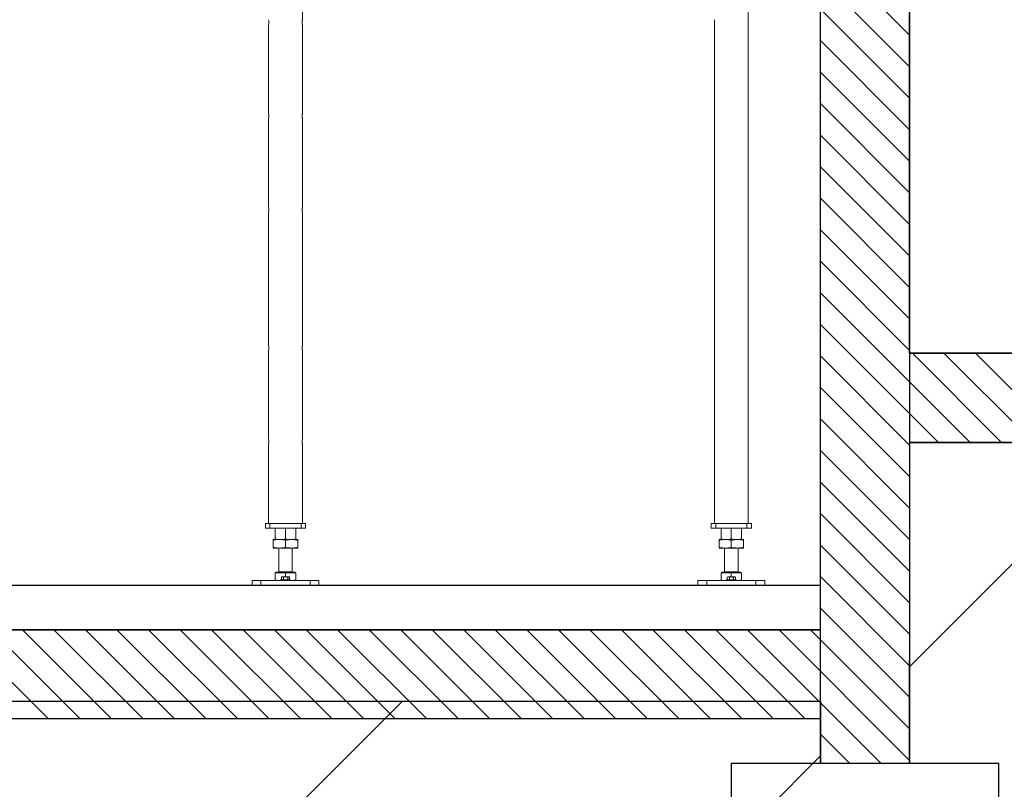
# Model space of a CAD drawing. Units: millimetres. Extents: x 2 to 56538, y -2512 to 29406.
# Drawn here: x 22869 to 25078, y 2184 to 3910 of the extents above; entities that cross this region are included whole.
import ezdxf

# ---------------------------------------------------------------- set-up
doc = ezdxf.new("R2010")
doc.units = ezdxf.units.MM
doc.layers.add('0COUPE-Longitudinale', color=7, linetype='Continuous')

msp = doc.modelspace()

# ---------------------------------------------------------------- linework, layer by layer
at = {"layer": '0COUPE-Longitudinale', "color": 7, "linetype": 'Continuous', "lineweight": 15, "extrusion": (1.22465e-16, 6.12323e-17, -1)}
for p, q in [((24665.501, 5701.84, -14215.249), (24665.501, 2641.84, -14215.249)), ((23503.551, 4107.84, -14215.249), (23503.551, 3909.763, -14215.249)), ((24503.551, 4107.84, -14215.249), (24503.551, 3909.763, -14215.249)), ((23427.451, 3699.84, -14215.249), (23427.451, 3897.916, -14215.249)), ((23503.551, 3897.84, -14215.249), (23503.551, 3699.763, -14215.249)), ((24427.451, 3699.84, -14215.249), (24427.451, 3897.916, -14215.249)), ((24503.551, 3897.84, -14215.249), (24503.551, 3699.763, -14215.249)), ((23427.451, 3489.84, -14215.249), (23427.451, 3687.916, -14215.249)), ((23503.551, 3687.84, -14215.249), (23503.551, 3489.763, -14215.249)), ((24427.451, 3489.84, -14215.249), (24427.451, 3687.916, -14215.249)), ((24503.551, 3687.84, -14215.249), (24503.551, 3489.763, -14215.249)), ((23427.451, 3179.84, -14215.249), (23427.451, 3477.916, -14215.249)), ((23503.551, 3477.84, -14215.249), (23503.551, 3179.763, -14215.249)), ((24427.451, 3179.84, -14215.249), (24427.451, 3477.916, -14215.249)), ((24503.551, 3477.84, -14215.249), (24503.551, 3179.763, -14215.249)), ((23427.451, 2969.84, -14215.249), (23427.451, 3167.916, -14215.249)), ((23503.551, 3167.84, -14215.249), (23503.551, 2969.763, -14215.249)), ((24427.451, 2969.84, -14215.249), (24427.451, 3167.916, -14215.249)), ((24503.551, 3167.84, -14215.249), (24503.551, 2969.763, -14215.249)), ((23427.451, 2779.84, -14215.249), (23427.451, 2957.916, -14215.249)), ((23503.551, 2957.84, -14215.249), (23503.551, 2779.84, -14215.249)), ((24427.451, 2779.84, -14215.249), (24427.451, 2957.916, -14215.249)), ((24503.551, 2957.84, -14215.249), (24503.551, 2779.84, -14215.249)), ((23420.501, 2779.84, -14215.249), (23420.501, 2769.84, -14215.249)), ((23510.501, 2779.84, -14215.249), (23420.501, 2779.84, -14215.249)), ((23420.501, 2769.84, -14215.249), (23510.501, 2769.84, -14215.249)), ((23430.501, 2769.84, -14215.249), (23430.501, 2779.84, -14215.249)), ((23442.501, 2768.886, -14215.249), (23442.501, 2745.193, -14215.249)), ((23465.501, 2768.886, -14215.249), (23465.501, 2745.193, -14215.249)), ((23488.501, 2768.886, -14215.249), (23488.501, 2745.193, -14215.249)), ((23500.501, 2779.84, -14215.249), (23500.501, 2769.84, -14215.249)), ((23510.501, 2769.84, -14215.249), (23510.501, 2779.84, -14215.249)), ((24420.501, 2779.84, -14215.249), (24420.501, 2769.84, -14215.249)), ((24510.501, 2779.84, -14215.249), (24420.501, 2779.84, -14215.249)), ((24420.501, 2769.84, -14215.249), (24510.501, 2769.84, -14215.249)), ((24430.501, 2769.84, -14215.249), (24430.501, 2779.84, -14215.249)), ((24442.501, 2768.886, -14215.249), (24442.501, 2745.193, -14215.249)), ((24465.501, 2768.886, -14215.249), (24465.501, 2745.193, -14215.249)), ((24488.501, 2768.886, -14215.249), (24488.501, 2745.193, -14215.249)), ((24500.501, 2779.84, -14215.249), (24500.501, 2769.84, -14215.249)), ((24510.501, 2769.84, -14215.249), (24510.501, 2779.84, -14215.249)), ((23438.001, 2742.24, -14215.249), (23438.001, 2726.79, -14215.249)), ((23490.501, 2744.24, -14215.249), (23440.501, 2744.24, -14215.249)), ((23465.501, 2742.24, -14215.249), (23465.501, 2726.79, -14215.249)), ((23493.001, 2742.24, -14215.249), (23493.001, 2726.79, -14215.249)), ((24438.001, 2742.24, -14215.249), (24438.001, 2726.79, -14215.249)), ((24490.501, 2744.24, -14215.249), (24440.501, 2744.24, -14215.249)), ((24465.501, 2742.24, -14215.249), (24465.501, 2726.79, -14215.249)), ((24493.001, 2742.24, -14215.249), (24493.001, 2726.79, -14215.249)), ((23490.501, 2724.79, -14215.249), (23440.501, 2724.79, -14215.249)), ((23450.501, 2671.54, -14215.249), (23450.501, 2724.79, -14215.249)), ((23480.501, 2724.79, -14215.249), (23480.501, 2671.54, -14215.249)), ((24490.501, 2724.79, -14215.249), (24440.501, 2724.79, -14215.249)), ((24450.501, 2671.54, -14215.249), (24450.501, 2724.79, -14215.249)), ((24480.501, 2724.79, -14215.249), (24480.501, 2671.54, -14215.249)), ((23390.501, 2651.84, -14215.249), (23390.501, 2641.84, -14215.249)), ((23540.501, 2651.84, -14215.249), (23390.501, 2651.84, -14215.249)), ((23410.501, 2641.84, -14215.249), (23410.501, 2651.84, -14215.249)), ((23488.501, 2669.74, -14215.249), (23442.501, 2669.74, -14215.249)), ((23442.501, 2653.135, -14215.249), (23442.501, 2669.74, -14215.249)), ((23444.126, 2669.74, -14215.249), (23444.126, 2670.54, -14215.249)), ((23486.876, 2670.54, -14215.249), (23444.126, 2670.54, -14215.249)), ((23454.001, 2651.84, -14215.249), (23454.566, 2651.873, -14215.249)), ((23454.501, 2651.84, -14215.249), (23454.501, 2653.84, -14215.249)), ((23476.501, 2653.84, -14215.249), (23454.501, 2653.84, -14215.249)), ((23456.277, 2659.525, -14215.249), (23456.534, 2659.655, -14215.249)), ((23456.277, 2659.525, -14215.249), (23456.277, 2653.84, -14215.249)), ((23456.523, 2659.675, -14215.249), (23457.501, 2660.24, -14215.249)), ((23473.501, 2660.24, -14215.249), (23457.501, 2660.24, -14215.249)), ((23461.33, 2659.525, -14215.249), (23461.33, 2653.84, -14215.249)), ((23465.501, 2660.24, -14215.249), (23465.501, 2669.74, -14215.249)), ((23470.553, 2659.525, -14215.249), (23470.553, 2653.84, -14215.249)), ((23473.501, 2660.24, -14215.249), (23474.478, 2659.676, -14215.249)), ((23474.724, 2659.525, -14215.249), (23474.724, 2653.84, -14215.249)), ((23476.501, 2653.84, -14215.249), (23476.501, 2651.84, -14215.249)), ((23476.501, 2651.869, -14215.249), (23477.001, 2651.84, -14215.249)), ((23486.876, 2670.54, -14215.249), (23486.876, 2669.74, -14215.249)), ((23488.501, 2669.74, -14215.249), (23488.501, 2653.135, -14215.249)), ((23520.501, 2651.84, -14215.249), (23520.501, 2641.84, -14215.249)), ((23540.501, 2641.84, -14215.249), (23540.501, 2651.84, -14215.249)), ((24390.501, 2651.84, -14215.249), (24390.501, 2641.84, -14215.249)), ((24540.501, 2651.84, -14215.249), (24390.501, 2651.84, -14215.249)), ((24410.501, 2641.84, -14215.249), (24410.501, 2651.84, -14215.249)), ((24442.501, 2653.135, -14215.249), (24442.501, 2669.74, -14215.249)), ((24488.501, 2669.74, -14215.249), (24442.501, 2669.74, -14215.249)), ((24444.126, 2669.74, -14215.249), (24444.126, 2670.54, -14215.249)), ((24486.876, 2670.54, -14215.249), (24444.126, 2670.54, -14215.249)), ((24454.001, 2651.84, -14215.249), (24454.566, 2651.873, -14215.249)), ((24454.501, 2651.84, -14215.249), (24454.501, 2653.84, -14215.249)), ((24476.501, 2653.84, -14215.249), (24454.501, 2653.84, -14215.249)), ((24456.277, 2659.525, -14215.249), (24456.534, 2659.655, -14215.249)), ((24456.277, 2659.525, -14215.249), (24456.277, 2653.84, -14215.249)), ((24456.523, 2659.675, -14215.249), (24457.501, 2660.24, -14215.249)), ((24473.501, 2660.24, -14215.249), (24457.501, 2660.24, -14215.249)), ((24461.33, 2659.525, -14215.249), (24461.33, 2653.84, -14215.249)), ((24465.501, 2660.24, -14215.249), (24465.501, 2669.74, -14215.249)), ((24470.553, 2659.525, -14215.249), (24470.553, 2653.84, -14215.249)), ((24473.501, 2660.24, -14215.249), (24474.478, 2659.676, -14215.249)), ((24474.724, 2659.525, -14215.249), (24474.724, 2653.84, -14215.249)), ((24476.501, 2653.84, -14215.249), (24476.501, 2651.84, -14215.249)), ((24476.501, 2651.869, -14215.249), (24477.001, 2651.84, -14215.249)), ((24486.876, 2670.54, -14215.249), (24486.876, 2669.74, -14215.249)), ((24488.501, 2669.74, -14215.249), (24488.501, 2653.135, -14215.249)), ((24520.501, 2651.84, -14215.249), (24520.501, 2641.84, -14215.249)), ((24540.501, 2641.84, -14215.249), (24540.501, 2651.84, -14215.249)), ((24665.501, 2641.84, -14215.249), (12372.501, 2641.84, -14215.249))]:
    msp.add_line(p, q, dxfattribs=at)
at = {"layer": '0COUPE-Longitudinale', "color": 1, "linetype": 'Continuous', "lineweight": 25, "extrusion": (1.22465e-16, 6.12323e-17, -1)}
for p, q in [((24665.501, 2541.84, -14215.249), (24665.501, 5671.86, -14215.249)), ((24865.501, 5671.86, -14215.249), (24865.501, 3161.84, -14215.249)), ((24865.476, 3161.84, -14215.249), (24865.476, 5471.86, -14215.249)), ((25705.435, 3161.84, -14215.249), (24865.476, 3161.84, -14215.249)), ((24865.501, 3161.84, -14215.249), (27876.09, 3161.84, -14215.249)), ((24865.501, 2961.84, -14215.249), (24865.501, 2541.84, -14215.249)), ((27676.09, 2961.84, -14215.249), (24865.501, 2961.84, -14215.249)), ((12375.293, 2641.84, -14215.249), (24665.501, 2641.84, -14215.249)), ((12375.293, 2541.84, -14215.249), (24665.501, 2541.84, -14215.249)), ((24665.501, 2341.84, -14215.249), (12375.293, 2341.84, -14215.249)), ((24665.501, 2241.86, -14215.249), (24665.501, 2341.84, -14215.249)), ((24865.501, 2341.84, -14215.249), (24865.501, 2241.86, -14215.249)), ((24865.501, 2241.86, -14215.249), (24665.501, 2241.86, -14215.249))]:
    msp.add_line(p, q, dxfattribs=at)
at = {"layer": '0COUPE-Longitudinale', "extrusion": (1.22465e-16, 6.12323e-17, -1)}
for p, q in [((24665.501, 2241.86, -14215.249), (24665.501, 5671.86, -14215.249)), ((24865.501, 5671.86, -14215.249), (24865.501, 2241.86, -14215.249)), ((24865.501, 3161.84, -14215.249), (27876.09, 3161.84, -14215.249)), ((27676.09, 2961.84, -14215.249), (24865.501, 2961.84, -14215.249)), ((24865.501, 2961.84, -14215.249), (26503.4, 2961.84, -14215.249)), ((12375.293, 2641.84, -14215.249), (24665.501, 2641.84, -14215.249)), ((24665.501, 2541.84, -14215.249), (12375.293, 2541.84, -14215.249)), ((24865.476, 2241.86, -14215.249), (24865.501, 2471.86, -14215.249)), ((12382.746, 2381.86, -14215.249), (24665.476, 2381.86, -14215.249)), ((24665.476, 2381.86, -14215.249), (24665.476, 2241.86, -14215.249)), ((24665.501, 2341.84, -14215.249), (12375.293, 2341.84, -14215.249)), ((24865.501, 2241.86, -14215.249), (24665.476, 2241.86, -14215.249))]:
    msp.add_line(p, q, dxfattribs=at)
at = {"layer": '0COUPE-Longitudinale', "color": 8, "linetype": 'Continuous', "lineweight": 5, "true_color": 0x7f7f7f, "extrusion": (1.22465e-16, 6.12323e-17, -1)}
for p, q in [((24865.501, 3875.155, -14215.249), (24665.501, 4075.155, -14215.249)), ((24865.501, 3804.445, -14215.249), (24665.501, 4004.445, -14215.249)), ((24865.501, 3733.734, -14215.249), (24665.501, 3933.734, -14215.249)), ((24865.501, 3663.023, -14215.249), (24665.501, 3863.023, -14215.249)), ((24865.501, 3592.313, -14215.249), (24665.501, 3792.313, -14215.249)), ((24865.501, 3521.602, -14215.249), (24665.501, 3721.602, -14215.249)), ((24865.501, 3450.891, -14215.249), (24665.501, 3650.891, -14215.249)), ((24865.501, 3380.181, -14215.249), (24665.501, 3580.181, -14215.249)), ((24865.501, 3309.47, -14215.249), (24665.501, 3509.47, -14215.249)), ((24865.501, 3238.759, -14215.249), (24665.501, 3438.759, -14215.249)), ((24865.501, 3168.049, -14215.249), (24665.501, 3368.049, -14215.249)), ((25000.999, 2961.84, -14215.249), (24665.501, 3297.338, -14215.249)), ((24930.288, 2961.84, -14215.249), (24665.501, 3226.627, -14215.249)), ((25071.71, 2961.84, -14215.249), (24871.71, 3161.84, -14215.249)), ((25142.42, 2961.84, -14215.249), (24942.42, 3161.84, -14215.249)), ((25213.131, 2961.84, -14215.249), (25013.131, 3161.84, -14215.249)), ((24865.501, 2955.917, -14215.249), (24665.501, 3155.917, -14215.249)), ((24865.501, 2885.206, -14215.249), (24665.501, 3085.206, -14215.249)), ((24865.501, 2814.495, -14215.249), (24665.501, 3014.495, -14215.249)), ((24865.501, 2743.784, -14215.249), (24665.501, 2943.784, -14215.249)), ((24865.501, 2673.074, -14215.249), (24665.501, 2873.074, -14215.249)), ((24865.501, 2602.363, -14215.249), (24665.501, 2802.363, -14215.249)), ((24865.501, 2531.652, -14215.249), (24665.501, 2731.652, -14215.249)), ((24865.501, 2460.942, -14215.249), (24665.501, 2660.942, -14215.249)), ((24865.501, 2390.231, -14215.249), (24665.501, 2590.231, -14215.249)), ((22933.993, 2341.84, -14215.249), (22733.993, 2541.84, -14215.249)), ((23004.704, 2341.84, -14215.249), (22804.704, 2541.84, -14215.249)), ((23075.415, 2341.84, -14215.249), (22875.415, 2541.84, -14215.249)), ((23146.125, 2341.84, -14215.249), (22946.125, 2541.84, -14215.249)), ((23216.836, 2341.84, -14215.249), (23016.836, 2541.84, -14215.249)), ((23287.547, 2341.84, -14215.249), (23087.547, 2541.84, -14215.249)), ((23358.257, 2341.84, -14215.249), (23158.257, 2541.84, -14215.249)), ((23428.968, 2341.84, -14215.249), (23228.968, 2541.84, -14215.249)), ((23499.679, 2341.84, -14215.249), (23299.679, 2541.84, -14215.249)), ((23570.389, 2341.84, -14215.249), (23370.389, 2541.84, -14215.249)), ((23641.1, 2341.84, -14215.249), (23441.1, 2541.84, -14215.249)), ((23711.811, 2341.84, -14215.249), (23511.811, 2541.84, -14215.249)), ((23782.521, 2341.84, -14215.249), (23582.521, 2541.84, -14215.249)), ((23853.232, 2341.84, -14215.249), (23653.232, 2541.84, -14215.249)), ((23923.943, 2341.84, -14215.249), (23723.943, 2541.84, -14215.249)), ((23994.653, 2341.84, -14215.249), (23794.653, 2541.84, -14215.249)), ((24065.364, 2341.84, -14215.249), (23865.364, 2541.84, -14215.249)), ((24136.075, 2341.84, -14215.249), (23936.075, 2541.84, -14215.249)), ((24206.785, 2341.84, -14215.249), (24006.785, 2541.84, -14215.249)), ((24277.496, 2341.84, -14215.249), (24077.496, 2541.84, -14215.249)), ((24348.207, 2341.84, -14215.249), (24148.207, 2541.84, -14215.249)), ((24418.918, 2341.84, -14215.249), (24218.918, 2541.84, -14215.249)), ((24489.628, 2341.84, -14215.249), (24289.628, 2541.84, -14215.249)), ((24560.339, 2341.84, -14215.249), (24360.339, 2541.84, -14215.249)), ((24631.05, 2341.84, -14215.249), (24431.05, 2541.84, -14215.249)), ((24665.501, 2378.099, -14215.249), (24501.76, 2541.84, -14215.249)), ((24865.501, 2248.81, -14215.249), (24572.471, 2541.84, -14215.249)), ((24865.501, 2319.52, -14215.249), (24643.182, 2541.84, -14215.249)), ((24801.74, 2241.86, -14215.249), (24665.501, 2378.099, -14215.249)), ((24731.03, 2241.86, -14215.249), (24665.501, 2307.388, -14215.249))]:
    msp.add_line(p, q, dxfattribs=at)
at = {"layer": '0COUPE-Longitudinale', "color": 5, "linetype": 'Continuous', "lineweight": 15, "extrusion": (1.22465e-16, 6.12323e-17, -1)}
for p, q in [((24865.499, 2458.936, -14215.249), (25368.403, 2961.84, -14215.249)), ((21347.763, 1.86, -14215.249), (23727.763, 2381.86, -14215.249)), ((22408.423, 1.86, -14215.249), (24665.476, 2258.913, -14215.249))]:
    msp.add_line(p, q, dxfattribs=at)
at = {"layer": '0COUPE-Longitudinale', "color": 8, "linetype": 'Continuous', "lineweight": 15, "extrusion": (1.22465e-16, 6.12323e-17, -1)}
for p, q in [((23480.501, 2671.54, -14215.249), (23450.501, 2671.54, -14215.249)), ((24480.501, 2671.54, -14215.249), (24450.501, 2671.54, -14215.249))]:
    msp.add_line(p, q, dxfattribs=at)
at = {"layer": '0COUPE-Longitudinale', "color": 1, "linetype": 'Continuous', "lineweight": 13, "extrusion": (1.22465e-16, 6.12323e-17, -1)}
msp.add_line((23121.963, 2641.84, -14215.249), (23309.463, 2641.84, -14215.249), dxfattribs=at)
at = {"layer": '0COUPE-Longitudinale', "linetype": 'Continuous', "extrusion": (1.22465e-16, 6.12323e-17, -1)}
for p, q in [((25065.476, 2241.86, -14215.249), (24465.476, 2241.86, -14215.249)), ((24465.476, 2241.86, -14215.249), (24465.476, 1641.86, -14215.249)), ((25065.476, 1641.86, -14215.249), (25065.476, 2241.86, -14215.249))]:
    msp.add_line(p, q, dxfattribs=at)
at = {"layer": '0COUPE-Longitudinale', "color": 7, "linetype": 'Continuous', "lineweight": 15, "extrusion": (1.22465e-16, 6.12323e-17, -1)}
for centre, radius, start, end in [((-23389.653, 3903.84, 14215.249), 38.271, 170.98064, 188.904282), ((-24389.653, 3903.84, 14215.249), 38.271, 170.98064, 188.904282), ((-23389.653, 3693.84, 14215.249), 38.271, 170.98064, 188.904282), ((-24389.653, 3693.84, 14215.249), 38.271, 170.98064, 188.904282), ((-23389.653, 3483.84, 14215.249), 38.271, 170.98064, 188.904282), ((-24389.653, 3483.84, 14215.249), 38.271, 170.98064, 188.904282), ((-23389.653, 3173.84, 14215.249), 38.271, 170.98064, 188.904282), ((-24389.653, 3173.84, 14215.249), 38.271, 170.98064, 188.904282), ((-23389.653, 2963.84, 14215.249), 38.271, 170.98064, 188.904282), ((-24389.653, 2963.84, 14215.249), 38.271, 170.98064, 188.904282), ((-23440.501, 2731.835, 14215.249), 12.405, 78.301558, 90), ((-23490.501, 2731.835, 14215.249), 12.405, 90, 101.688743), ((-24440.501, 2731.835, 14215.249), 12.405, 78.301558, 90), ((-24490.501, 2731.835, 14215.249), 12.405, 90, 101.688743), ((-23440.501, 2737.195, 14215.249), 12.405, 270, 281.688743), ((-23490.501, 2737.195, 14215.249), 12.405, 258.301558, 270), ((-24440.501, 2737.195, 14215.249), 12.405, 270, 281.688743), ((-24490.501, 2737.195, 14215.249), 12.405, 258.301558, 270), ((-23449.501, 2671.54, 14215.249), 1, 180, 270), ((-23481.501, 2671.54, 14215.249), 1, 270, 0), ((-24449.501, 2671.54, 14215.249), 1, 180, 270), ((-24481.501, 2671.54, 14215.249), 1, 270, 0)]:
    msp.add_arc(centre, radius, start, end, dxfattribs=at)
at = {"layer": '0COUPE-Longitudinale', "color": 7, "linetype": 'Continuous', "lineweight": 15}
for points, knots in [([(23503.551, 3897.84, -14215.249), (23503.54, 3897.905, -14215.249), (23503.519, 3898.036, -14215.249), (23503.371, 3899.056, -14215.249), (23503.204, 3900.565, -14215.249), (23503.082, 3902.461, -14215.249), (23503.062, 3904.506, -14215.249), (23503.151, 3906.462, -14215.249), (23503.311, 3908.14, -14215.249), (23503.466, 3909.301, -14215.249), (23503.555, 3909.864, -14215.249), (23503.542, 3909.784, -14215.249), (23503.539, 3909.763, -14215.249)], [0, 0, 0, 0, 0.10647035, 0.2129095, 0.32016179, 0.42799028, 0.53492107, 0.64087784, 0.74730338, 0.85490313, 0.96256535, 1, 1, 1, 1]), ([(24503.551, 3897.84, -14215.249), (24503.54, 3897.905, -14215.249), (24503.519, 3898.036, -14215.249), (24503.371, 3899.056, -14215.249), (24503.204, 3900.565, -14215.249), (24503.082, 3902.461, -14215.249), (24503.062, 3904.506, -14215.249), (24503.151, 3906.462, -14215.249), (24503.311, 3908.14, -14215.249), (24503.466, 3909.301, -14215.249), (24503.555, 3909.864, -14215.249), (24503.542, 3909.784, -14215.249), (24503.539, 3909.763, -14215.249)], [0, 0, 0, 0, 0.10647035, 0.2129095, 0.32016179, 0.42799028, 0.53492107, 0.64087784, 0.74730338, 0.85490313, 0.96256535, 1, 1, 1, 1]), ([(23503.551, 3687.84, -14215.249), (23503.54, 3687.905, -14215.249), (23503.519, 3688.036, -14215.249), (23503.371, 3689.056, -14215.249), (23503.204, 3690.565, -14215.249), (23503.082, 3692.461, -14215.249), (23503.062, 3694.506, -14215.249), (23503.151, 3696.462, -14215.249), (23503.311, 3698.14, -14215.249), (23503.466, 3699.301, -14215.249), (23503.555, 3699.864, -14215.249), (23503.542, 3699.784, -14215.249), (23503.539, 3699.763, -14215.249)], [0, 0, 0, 0, 0.10647035, 0.2129095, 0.32016179, 0.42799028, 0.53492107, 0.64087784, 0.74730338, 0.85490313, 0.96256535, 1, 1, 1, 1]), ([(24503.551, 3687.84, -14215.249), (24503.54, 3687.905, -14215.249), (24503.519, 3688.036, -14215.249), (24503.371, 3689.056, -14215.249), (24503.204, 3690.565, -14215.249), (24503.082, 3692.461, -14215.249), (24503.062, 3694.506, -14215.249), (24503.151, 3696.462, -14215.249), (24503.311, 3698.14, -14215.249), (24503.466, 3699.301, -14215.249), (24503.555, 3699.864, -14215.249), (24503.542, 3699.784, -14215.249), (24503.539, 3699.763, -14215.249)], [0, 0, 0, 0, 0.10647035, 0.2129095, 0.32016179, 0.42799028, 0.53492107, 0.64087784, 0.74730338, 0.85490313, 0.96256535, 1, 1, 1, 1]), ([(23503.551, 3477.84, -14215.249), (23503.54, 3477.905, -14215.249), (23503.519, 3478.036, -14215.249), (23503.371, 3479.056, -14215.249), (23503.204, 3480.565, -14215.249), (23503.082, 3482.461, -14215.249), (23503.062, 3484.506, -14215.249), (23503.151, 3486.462, -14215.249), (23503.311, 3488.14, -14215.249), (23503.466, 3489.301, -14215.249), (23503.555, 3489.864, -14215.249), (23503.542, 3489.784, -14215.249), (23503.539, 3489.763, -14215.249)], [0, 0, 0, 0, 0.10647035, 0.2129095, 0.32016179, 0.42799028, 0.53492107, 0.64087784, 0.74730338, 0.85490313, 0.96256535, 1, 1, 1, 1]), ([(24503.551, 3477.84, -14215.249), (24503.54, 3477.905, -14215.249), (24503.519, 3478.036, -14215.249), (24503.371, 3479.056, -14215.249), (24503.204, 3480.565, -14215.249), (24503.082, 3482.461, -14215.249), (24503.062, 3484.506, -14215.249), (24503.151, 3486.462, -14215.249), (24503.311, 3488.14, -14215.249), (24503.466, 3489.301, -14215.249), (24503.555, 3489.864, -14215.249), (24503.542, 3489.784, -14215.249), (24503.539, 3489.763, -14215.249)], [0, 0, 0, 0, 0.10647035, 0.2129095, 0.32016179, 0.42799028, 0.53492107, 0.64087784, 0.74730338, 0.85490313, 0.96256535, 1, 1, 1, 1]), ([(23503.551, 3167.84, -14215.249), (23503.54, 3167.905, -14215.249), (23503.519, 3168.036, -14215.249), (23503.371, 3169.056, -14215.249), (23503.204, 3170.565, -14215.249), (23503.082, 3172.461, -14215.249), (23503.062, 3174.506, -14215.249), (23503.151, 3176.462, -14215.249), (23503.311, 3178.14, -14215.249), (23503.466, 3179.301, -14215.249), (23503.555, 3179.864, -14215.249), (23503.542, 3179.784, -14215.249), (23503.539, 3179.763, -14215.249)], [0, 0, 0, 0, 0.10647035, 0.2129095, 0.32016179, 0.42799028, 0.53492107, 0.64087784, 0.74730338, 0.85490313, 0.96256535, 1, 1, 1, 1]), ([(24503.551, 3167.84, -14215.249), (24503.54, 3167.905, -14215.249), (24503.519, 3168.036, -14215.249), (24503.371, 3169.056, -14215.249), (24503.204, 3170.565, -14215.249), (24503.082, 3172.461, -14215.249), (24503.062, 3174.506, -14215.249), (24503.151, 3176.462, -14215.249), (24503.311, 3178.14, -14215.249), (24503.466, 3179.301, -14215.249), (24503.555, 3179.864, -14215.249), (24503.542, 3179.784, -14215.249), (24503.539, 3179.763, -14215.249)], [0, 0, 0, 0, 0.10647035, 0.2129095, 0.32016179, 0.42799028, 0.53492107, 0.64087784, 0.74730338, 0.85490313, 0.96256535, 1, 1, 1, 1]), ([(23503.551, 2957.84, -14215.249), (23503.54, 2957.905, -14215.249), (23503.519, 2958.036, -14215.249), (23503.371, 2959.056, -14215.249), (23503.204, 2960.565, -14215.249), (23503.082, 2962.461, -14215.249), (23503.062, 2964.506, -14215.249), (23503.151, 2966.462, -14215.249), (23503.311, 2968.14, -14215.249), (23503.466, 2969.301, -14215.249), (23503.555, 2969.864, -14215.249), (23503.542, 2969.784, -14215.249), (23503.539, 2969.763, -14215.249)], [0, 0, 0, 0, 0.10647035, 0.2129095, 0.32016179, 0.42799028, 0.53492107, 0.64087784, 0.74730338, 0.85490313, 0.96256535, 1, 1, 1, 1]), ([(24503.551, 2957.84, -14215.249), (24503.54, 2957.905, -14215.249), (24503.519, 2958.036, -14215.249), (24503.371, 2959.056, -14215.249), (24503.204, 2960.565, -14215.249), (24503.082, 2962.461, -14215.249), (24503.062, 2964.506, -14215.249), (24503.151, 2966.462, -14215.249), (24503.311, 2968.14, -14215.249), (24503.466, 2969.301, -14215.249), (24503.555, 2969.864, -14215.249), (24503.542, 2969.784, -14215.249), (24503.539, 2969.763, -14215.249)], [0, 0, 0, 0, 0.10647035, 0.2129095, 0.32016179, 0.42799028, 0.53492107, 0.64087784, 0.74730338, 0.85490313, 0.96256535, 1, 1, 1, 1]), ([(23454.001, 2769.84, -14215.249), (23452.082, 2769.793, -14215.249), (23448.235, 2769.699, -14215.249), (23444.415, 2769.158, -14215.249), (23442.501, 2768.886, -14215.249)], [0, 0, 0, 0, 0.49879082, 1, 1, 1, 1]), ([(23442.501, 2768.886, -14215.249), (23442.501, 2769.156, -14215.249), (23442.501, 2769.698, -14215.249), (23442.501, 2769.792, -14215.249), (23442.501, 2769.84, -14215.249)], [0, 0, 0, 0, 0.49896317, 1, 1, 1, 1]), ([(23465.501, 2768.886, -14215.249), (23463.595, 2769.156, -14215.249), (23459.776, 2769.698, -14215.249), (23455.928, 2769.792, -14215.249), (23454.001, 2769.84, -14215.249)], [0, 0, 0, 0, 0.49896317, 1, 1, 1, 1]), ([(23477.001, 2769.84, -14215.249), (23475.082, 2769.793, -14215.249), (23471.235, 2769.699, -14215.249), (23467.415, 2769.158, -14215.249), (23465.501, 2768.886, -14215.249)], [0, 0, 0, 0, 0.49879082, 1, 1, 1, 1]), ([(23488.501, 2768.886, -14215.249), (23486.595, 2769.156, -14215.249), (23482.776, 2769.698, -14215.249), (23478.928, 2769.792, -14215.249), (23477.001, 2769.84, -14215.249)], [0, 0, 0, 0, 0.49896317, 1, 1, 1, 1]), ([(23488.501, 2769.84, -14215.249), (23488.501, 2769.793, -14215.249), (23488.501, 2769.699, -14215.249), (23488.501, 2769.158, -14215.249), (23488.501, 2768.886, -14215.249)], [0, 0, 0, 0, 0.49879082, 1, 1, 1, 1]), ([(24454.001, 2769.84, -14215.249), (24452.082, 2769.793, -14215.249), (24448.235, 2769.699, -14215.249), (24444.415, 2769.158, -14215.249), (24442.501, 2768.886, -14215.249)], [0, 0, 0, 0, 0.49879082, 1, 1, 1, 1]), ([(24442.501, 2768.886, -14215.249), (24442.501, 2769.156, -14215.249), (24442.501, 2769.698, -14215.249), (24442.501, 2769.792, -14215.249), (24442.501, 2769.84, -14215.249)], [0, 0, 0, 0, 0.49896317, 1, 1, 1, 1]), ([(24465.501, 2768.886, -14215.249), (24463.595, 2769.156, -14215.249), (24459.776, 2769.698, -14215.249), (24455.928, 2769.792, -14215.249), (24454.001, 2769.84, -14215.249)], [0, 0, 0, 0, 0.49896317, 1, 1, 1, 1]), ([(24477.001, 2769.84, -14215.249), (24475.082, 2769.793, -14215.249), (24471.235, 2769.699, -14215.249), (24467.415, 2769.158, -14215.249), (24465.501, 2768.886, -14215.249)], [0, 0, 0, 0, 0.49879082, 1, 1, 1, 1]), ([(24488.501, 2768.886, -14215.249), (24486.595, 2769.156, -14215.249), (24482.776, 2769.698, -14215.249), (24478.928, 2769.792, -14215.249), (24477.001, 2769.84, -14215.249)], [0, 0, 0, 0, 0.49896317, 1, 1, 1, 1]), ([(24488.501, 2769.84, -14215.249), (24488.501, 2769.793, -14215.249), (24488.501, 2769.699, -14215.249), (24488.501, 2769.158, -14215.249), (24488.501, 2768.886, -14215.249)], [0, 0, 0, 0, 0.49879082, 1, 1, 1, 1]), ([(23465.501, 2742.24, -14215.249), (23464.573, 2742.539, -14215.249), (23462.706, 2743.143, -14215.249), (23458.811, 2743.757, -14215.249), (23453.211, 2744.057, -14215.249), (23447.247, 2743.958, -14215.249), (23441.919, 2743.428, -14215.249), (23439.312, 2742.637, -14215.249), (23438.001, 2742.24, -14215.249)], [0, 0, 0, 0, 0.10402027, 0.20925859, 0.42388052, 0.70925287, 0.85371901, 1, 1, 1, 1]), ([(23438.001, 2742.24, -14215.249), (23438.001, 2742.54, -14215.249), (23438.001, 2743.145, -14215.249), (23438.001, 2743.746, -14215.249), (23438.001, 2744.021, -14215.249), (23438.001, 2743.938, -14215.249), (23438.001, 2743.917, -14215.249)], [0, 0, 0, 0, 0.20799699, 0.41842958, 0.84758358, 1, 1, 1, 1]), ([(23442.501, 2745.193, -14215.249), (23444.406, 2744.923, -14215.249), (23448.226, 2744.381, -14215.249), (23452.073, 2744.287, -14215.249), (23454.001, 2744.24, -14215.249)], [0, 0, 0, 0, 0.498963166, 1, 1, 1, 1]), ([(23442.501, 2744.24, -14215.249), (23442.501, 2744.286, -14215.249), (23442.501, 2744.38, -14215.249), (23442.501, 2744.922, -14215.249), (23442.501, 2745.193, -14215.249)], [0, 0, 0, 0, 0.49879082, 1, 1, 1, 1]), ([(23454.001, 2744.24, -14215.249), (23455.92, 2744.286, -14215.249), (23459.767, 2744.38, -14215.249), (23463.586, 2744.922, -14215.249), (23465.501, 2745.193, -14215.249)], [0, 0, 0, 0, 0.49879082, 1, 1, 1, 1]), ([(23465.501, 2745.193, -14215.249), (23467.406, 2744.923, -14215.249), (23471.226, 2744.381, -14215.249), (23475.073, 2744.287, -14215.249), (23477.001, 2744.24, -14215.249)], [0, 0, 0, 0, 0.498963166, 1, 1, 1, 1]), ([(23493.001, 2742.24, -14215.249), (23491.86, 2742.599, -14215.249), (23489.572, 2743.321, -14215.249), (23486.026, 2743.758, -14215.249), (23482.584, 2743.95, -14215.249), (23478.775, 2744.008, -14215.249), (23474.609, 2743.922, -14215.249), (23469.976, 2743.552, -14215.249), (23466.987, 2742.675, -14215.249), (23465.501, 2742.24, -14215.249)], [0, 0, 0, 0, 0.1276054, 0.25587393, 0.38411239, 0.50007421, 0.66741354, 0.83457889, 1, 1, 1, 1]), ([(23477.001, 2744.24, -14215.249), (23478.92, 2744.286, -14215.249), (23482.767, 2744.38, -14215.249), (23486.586, 2744.922, -14215.249), (23488.501, 2745.193, -14215.249)], [0, 0, 0, 0, 0.49879082, 1, 1, 1, 1]), ([(23488.501, 2745.193, -14215.249), (23488.501, 2744.923, -14215.249), (23488.501, 2744.381, -14215.249), (23488.501, 2744.287, -14215.249), (23488.501, 2744.24, -14215.249)], [0, 0, 0, 0, 0.49896317, 1, 1, 1, 1]), ([(23493.001, 2743.916, -14215.249), (23493.001, 2743.915, -14215.249), (23493.001, 2743.911, -14215.249), (23493.001, 2743.423, -14215.249), (23493.001, 2742.636, -14215.249), (23493.001, 2742.24, -14215.249)], [0, 0, 0, 0, 0.41836252, 0.70736597, 1, 1, 1, 1]), ([(24465.501, 2742.24, -14215.249), (24464.573, 2742.539, -14215.249), (24462.706, 2743.143, -14215.249), (24458.811, 2743.757, -14215.249), (24453.211, 2744.057, -14215.249), (24447.247, 2743.958, -14215.249), (24441.919, 2743.428, -14215.249), (24439.312, 2742.637, -14215.249), (24438.001, 2742.24, -14215.249)], [0, 0, 0, 0, 0.10402027, 0.20925859, 0.42388052, 0.70925287, 0.85371901, 1, 1, 1, 1]), ([(24438.001, 2742.24, -14215.249), (24438.001, 2742.54, -14215.249), (24438.001, 2743.145, -14215.249), (24438.001, 2743.746, -14215.249), (24438.001, 2744.021, -14215.249), (24438.001, 2743.938, -14215.249), (24438.001, 2743.917, -14215.249)], [0, 0, 0, 0, 0.20799699, 0.41842958, 0.84758358, 1, 1, 1, 1]), ([(24442.501, 2745.193, -14215.249), (24444.406, 2744.923, -14215.249), (24448.226, 2744.381, -14215.249), (24452.073, 2744.287, -14215.249), (24454.001, 2744.24, -14215.249)], [0, 0, 0, 0, 0.498963166, 1, 1, 1, 1]), ([(24442.501, 2744.24, -14215.249), (24442.501, 2744.286, -14215.249), (24442.501, 2744.38, -14215.249), (24442.501, 2744.922, -14215.249), (24442.501, 2745.193, -14215.249)], [0, 0, 0, 0, 0.49879082, 1, 1, 1, 1]), ([(24454.001, 2744.24, -14215.249), (24455.92, 2744.286, -14215.249), (24459.767, 2744.38, -14215.249), (24463.586, 2744.922, -14215.249), (24465.501, 2745.193, -14215.249)], [0, 0, 0, 0, 0.49879082, 1, 1, 1, 1]), ([(24465.501, 2745.193, -14215.249), (24467.406, 2744.923, -14215.249), (24471.226, 2744.381, -14215.249), (24475.073, 2744.287, -14215.249), (24477.001, 2744.24, -14215.249)], [0, 0, 0, 0, 0.498963166, 1, 1, 1, 1]), ([(24493.001, 2742.24, -14215.249), (24491.86, 2742.599, -14215.249), (24489.572, 2743.321, -14215.249), (24486.026, 2743.758, -14215.249), (24482.584, 2743.95, -14215.249), (24478.775, 2744.008, -14215.249), (24474.609, 2743.922, -14215.249), (24469.976, 2743.552, -14215.249), (24466.987, 2742.675, -14215.249), (24465.501, 2742.24, -14215.249)], [0, 0, 0, 0, 0.1276054, 0.25587393, 0.38411239, 0.50007421, 0.66741354, 0.83457889, 1, 1, 1, 1]), ([(24477.001, 2744.24, -14215.249), (24478.92, 2744.286, -14215.249), (24482.767, 2744.38, -14215.249), (24486.586, 2744.922, -14215.249), (24488.501, 2745.193, -14215.249)], [0, 0, 0, 0, 0.49879082, 1, 1, 1, 1]), ([(24488.501, 2745.193, -14215.249), (24488.501, 2744.923, -14215.249), (24488.501, 2744.381, -14215.249), (24488.501, 2744.287, -14215.249), (24488.501, 2744.24, -14215.249)], [0, 0, 0, 0, 0.49896317, 1, 1, 1, 1]), ([(24493.001, 2743.916, -14215.249), (24493.001, 2743.915, -14215.249), (24493.001, 2743.911, -14215.249), (24493.001, 2743.423, -14215.249), (24493.001, 2742.636, -14215.249), (24493.001, 2742.24, -14215.249)], [0, 0, 0, 0, 0.41836252, 0.70736597, 1, 1, 1, 1]), ([(23438.001, 2726.79, -14215.249), (23438.929, 2726.49, -14215.249), (23440.796, 2725.886, -14215.249), (23444.691, 2725.272, -14215.249), (23450.291, 2724.972, -14215.249), (23456.254, 2725.071, -14215.249), (23461.582, 2725.601, -14215.249), (23464.189, 2726.392, -14215.249), (23465.501, 2726.79, -14215.249)], [0, 0, 0, 0, 0.10402027, 0.20925859, 0.42388052, 0.70925287, 0.85371901, 1, 1, 1, 1]), ([(23438.001, 2725.113, -14215.249), (23438.001, 2725.114, -14215.249), (23438.001, 2725.118, -14215.249), (23438.001, 2725.606, -14215.249), (23438.001, 2726.393, -14215.249), (23438.001, 2726.79, -14215.249)], [0, 0, 0, 0, 0.41836252, 0.70736597, 1, 1, 1, 1]), ([(23465.501, 2726.79, -14215.249), (23466.642, 2726.43, -14215.249), (23468.929, 2725.708, -14215.249), (23472.475, 2725.271, -14215.249), (23475.917, 2725.079, -14215.249), (23479.727, 2725.021, -14215.249), (23483.892, 2725.107, -14215.249), (23488.525, 2725.477, -14215.249), (23491.514, 2726.354, -14215.249), (23493.001, 2726.79, -14215.249)], [0, 0, 0, 0, 0.1276054, 0.25587393, 0.38411239, 0.50007421, 0.66741354, 0.83457889, 1, 1, 1, 1]), ([(23493.001, 2726.79, -14215.249), (23493.001, 2726.489, -14215.249), (23493.001, 2725.884, -14215.249), (23493.001, 2725.284, -14215.249), (23493.001, 2725.008, -14215.249), (23493.001, 2725.091, -14215.249), (23493.001, 2725.113, -14215.249)], [0, 0, 0, 0, 0.20799699, 0.41842958, 0.84758358, 1, 1, 1, 1]), ([(24438.001, 2726.79, -14215.249), (24438.929, 2726.49, -14215.249), (24440.796, 2725.886, -14215.249), (24444.691, 2725.272, -14215.249), (24450.291, 2724.972, -14215.249), (24456.254, 2725.071, -14215.249), (24461.582, 2725.601, -14215.249), (24464.189, 2726.392, -14215.249), (24465.501, 2726.79, -14215.249)], [0, 0, 0, 0, 0.10402027, 0.20925859, 0.42388052, 0.70925287, 0.85371901, 1, 1, 1, 1]), ([(24438.001, 2725.113, -14215.249), (24438.001, 2725.114, -14215.249), (24438.001, 2725.118, -14215.249), (24438.001, 2725.606, -14215.249), (24438.001, 2726.393, -14215.249), (24438.001, 2726.79, -14215.249)], [0, 0, 0, 0, 0.41836252, 0.70736597, 1, 1, 1, 1]), ([(24465.501, 2726.79, -14215.249), (24466.642, 2726.43, -14215.249), (24468.929, 2725.708, -14215.249), (24472.475, 2725.271, -14215.249), (24475.917, 2725.079, -14215.249), (24479.727, 2725.021, -14215.249), (24483.892, 2725.107, -14215.249), (24488.525, 2725.477, -14215.249), (24491.514, 2726.354, -14215.249), (24493.001, 2726.79, -14215.249)], [0, 0, 0, 0, 0.1276054, 0.25587393, 0.38411239, 0.50007421, 0.66741354, 0.83457889, 1, 1, 1, 1]), ([(24493.001, 2726.79, -14215.249), (24493.001, 2726.489, -14215.249), (24493.001, 2725.884, -14215.249), (24493.001, 2725.284, -14215.249), (24493.001, 2725.008, -14215.249), (24493.001, 2725.091, -14215.249), (24493.001, 2725.113, -14215.249)], [0, 0, 0, 0, 0.20799699, 0.41842958, 0.84758358, 1, 1, 1, 1]), ([(23442.501, 2653.135, -14215.249), (23444.397, 2652.769, -14215.249), (23448.205, 2652.034, -14215.249), (23452.064, 2651.904, -14215.249), (23454.001, 2651.84, -14215.249)], [0, 0, 0, 0, 0.49811277, 1, 1, 1, 1]), ([(23442.501, 2651.84, -14215.249), (23442.501, 2651.903, -14215.249), (23442.501, 2652.032, -14215.249), (23442.501, 2652.766, -14215.249), (23442.501, 2653.135, -14215.249)], [0, 0, 0, 0, 0.49778063, 1, 1, 1, 1]), ([(23458.803, 2660.24, -14215.249), (23458.614, 2660.232, -14215.249), (23457.759, 2660.2, -14215.249), (23456.926, 2659.82, -14215.249), (23456.277, 2659.525, -14215.249)], [0, 0, 0, 0, 0.22186854, 1, 1, 1, 1]), ([(23461.33, 2659.525, -14215.249), (23461.167, 2659.609, -14215.249), (23460.344, 2660.031, -14215.249), (23459.489, 2660.147, -14215.249), (23458.803, 2660.24, -14215.249)], [0, 0, 0, 0, 0.19827471, 1, 1, 1, 1]), ([(23465.941, 2660.24, -14215.249), (23465.832, 2660.239, -14215.249), (23465.004, 2660.232, -14215.249), (23463.443, 2660.076, -14215.249), (23462.039, 2659.71, -14215.249), (23461.33, 2659.525, -14215.249)], [0, 0, 0, 0, 0.07008577, 0.53078223, 1, 1, 1, 1]), ([(23470.553, 2659.525, -14215.249), (23469.804, 2659.725, -14215.249), (23468.293, 2660.128, -14215.249), (23466.73, 2660.202, -14215.249), (23465.941, 2660.24, -14215.249)], [0, 0, 0, 0, 0.49545796, 1, 1, 1, 1]), ([(23470.553, 2659.525, -14215.249), (23470.892, 2659.725, -14215.249), (23471.576, 2660.128, -14215.249), (23472.282, 2660.202, -14215.249), (23472.639, 2660.24, -14215.249)], [0, 0, 0, 0, 0.49545796, 1, 1, 1, 1]), ([(23472.639, 2660.24, -14215.249), (23472.688, 2660.239, -14215.249), (23473.063, 2660.232, -14215.249), (23473.768, 2660.076, -14215.249), (23474.404, 2659.71, -14215.249), (23474.724, 2659.525, -14215.249)], [0, 0, 0, 0, 0.07008577, 0.53078223, 1, 1, 1, 1]), ([(23477.001, 2651.84, -14215.249), (23478.922, 2651.903, -14215.249), (23482.781, 2652.032, -14215.249), (23486.588, 2652.766, -14215.249), (23488.501, 2653.135, -14215.249)], [0, 0, 0, 0, 0.49778063, 1, 1, 1, 1]), ([(23488.501, 2653.135, -14215.249), (23488.501, 2652.769, -14215.249), (23488.501, 2652.034, -14215.249), (23488.501, 2651.904, -14215.249), (23488.501, 2651.84, -14215.249)], [0, 0, 0, 0, 0.498112766, 1, 1, 1, 1]), ([(24442.501, 2653.135, -14215.249), (24444.397, 2652.769, -14215.249), (24448.205, 2652.034, -14215.249), (24452.064, 2651.904, -14215.249), (24454.001, 2651.84, -14215.249)], [0, 0, 0, 0, 0.49811277, 1, 1, 1, 1]), ([(24442.501, 2651.84, -14215.249), (24442.501, 2651.903, -14215.249), (24442.501, 2652.032, -14215.249), (24442.501, 2652.766, -14215.249), (24442.501, 2653.135, -14215.249)], [0, 0, 0, 0, 0.49778063, 1, 1, 1, 1]), ([(24458.803, 2660.24, -14215.249), (24458.614, 2660.232, -14215.249), (24457.759, 2660.2, -14215.249), (24456.926, 2659.82, -14215.249), (24456.277, 2659.525, -14215.249)], [0, 0, 0, 0, 0.22186854, 1, 1, 1, 1]), ([(24461.33, 2659.525, -14215.249), (24461.167, 2659.609, -14215.249), (24460.344, 2660.031, -14215.249), (24459.489, 2660.147, -14215.249), (24458.803, 2660.24, -14215.249)], [0, 0, 0, 0, 0.19827471, 1, 1, 1, 1]), ([(24465.941, 2660.24, -14215.249), (24465.832, 2660.239, -14215.249), (24465.004, 2660.232, -14215.249), (24463.443, 2660.076, -14215.249), (24462.039, 2659.71, -14215.249), (24461.33, 2659.525, -14215.249)], [0, 0, 0, 0, 0.07008577, 0.53078223, 1, 1, 1, 1]), ([(24470.553, 2659.525, -14215.249), (24469.804, 2659.725, -14215.249), (24468.293, 2660.128, -14215.249), (24466.73, 2660.202, -14215.249), (24465.941, 2660.24, -14215.249)], [0, 0, 0, 0, 0.49545796, 1, 1, 1, 1]), ([(24470.553, 2659.525, -14215.249), (24470.892, 2659.725, -14215.249), (24471.576, 2660.128, -14215.249), (24472.282, 2660.202, -14215.249), (24472.639, 2660.24, -14215.249)], [0, 0, 0, 0, 0.49545796, 1, 1, 1, 1]), ([(24472.639, 2660.24, -14215.249), (24472.688, 2660.239, -14215.249), (24473.063, 2660.232, -14215.249), (24473.768, 2660.076, -14215.249), (24474.404, 2659.71, -14215.249), (24474.724, 2659.525, -14215.249)], [0, 0, 0, 0, 0.07008577, 0.53078223, 1, 1, 1, 1]), ([(24477.001, 2651.84, -14215.249), (24478.922, 2651.903, -14215.249), (24482.781, 2652.032, -14215.249), (24486.588, 2652.766, -14215.249), (24488.501, 2653.135, -14215.249)], [0, 0, 0, 0, 0.49778063, 1, 1, 1, 1]), ([(24488.501, 2653.135, -14215.249), (24488.501, 2652.769, -14215.249), (24488.501, 2652.034, -14215.249), (24488.501, 2651.904, -14215.249), (24488.501, 2651.84, -14215.249)], [0, 0, 0, 0, 0.498112766, 1, 1, 1, 1])]:
    msp.add_open_spline(points, degree=3, knots=knots, dxfattribs=at)

doc.saveas('drawing.dxf')
